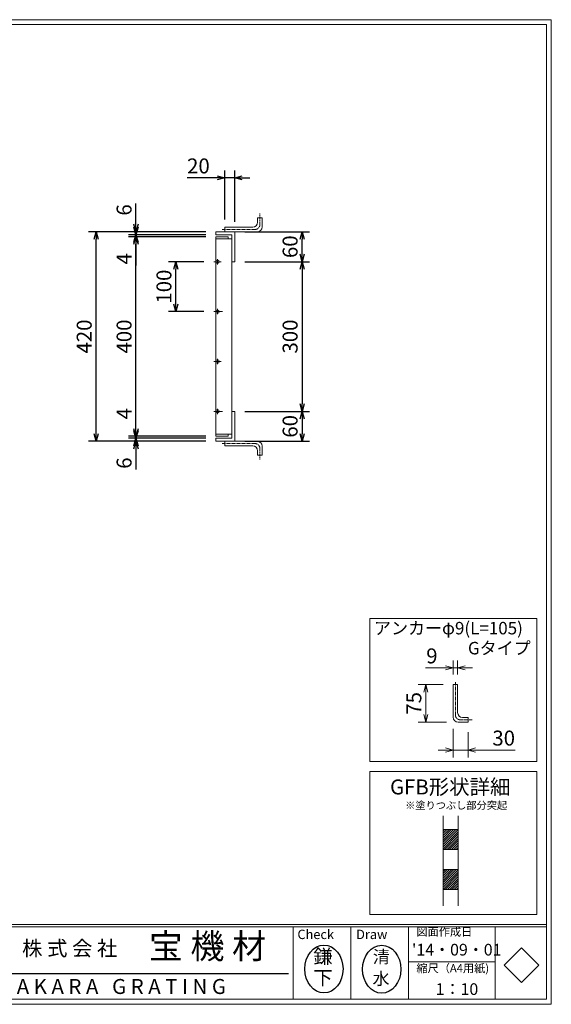
# Model space of a CAD drawing. Units: millimetres. Extents: x 0 to 2790, y 0 to 1973.
# Drawn here: x 1723 to 2790, y 0 to 1973 of the extents above; entities that cross this region are included whole.
import ezdxf

# ---------------------------------------------------------------- set-up
doc = ezdxf.new("R2010")
doc.units = ezdxf.units.MM
doc.linetypes.add('CENTER', pattern=[10, 6.25, -1.25, 1.25, -1.25])
for name, color, linetype, lineweight in [('エンボス', 4, 'Continuous', 5), ('受け枠', 3, 'Continuous', 9), ('寸法線', 2, 'Continuous', 9), ('本体', 7, 'Continuous', 13), ('枠寸法', 31, 'Continuous', 9)]:
    doc.layers.add(name, color=color, linetype=linetype, lineweight=lineweight)
doc.layers.add('外枠', color=7, linetype='Continuous')
doc.dimstyles.new('ISO-25', dxfattribs={"dimscale": 10, "dimtxt": 3, "dimasz": 1.5, "dimexe": 1.5, "dimexo": 2, "dimgap": 0.5, "dimtad": 1, "dimdsep": 46, "dimtxsty": 'Standard', "dimblk": 'OPEN30', "dimcen": 2.5, "dimadec": 0, "dimazin": 0, "dimtfac": 1, "dimtmove": 0, "dimatfit": 0, "dimldrblk": 'OPEN30', "dimfxl": 1, "dimarcsym": 0})

# ---------------------------------------------------------------- blocks, each defined once
blk = doc.blocks.new('_Open30')
at = {"color": 0, "linetype": 'ByBlock', "lineweight": -2}
for p, q in [((-1, 0.27), (0, 0)), ((0, 0), (-1, -0.27)), ((0, 0), (-1, 0))]:
    blk.add_line(p, q, dxfattribs=at)
blk = doc.blocks.new('*D9')
at = {"layer": 'Defpoints', "color": 0, "linetype": 'Continuous'}
for p in [(1956.5, 1538.3), (2116.5, 1538.3), (2116.5, 1138.3)]:
    blk.add_point(p, dxfattribs=at)
at = {"layer": '寸法線', "color": 0, "linetype": 'Continuous', "lineweight": -2}
for p, q in [((2096.5, 1538.3), (1941.5, 1538.3)), ((1956.5, 1153.3), (1956.5, 1523.3)), ((2096.5, 1138.3), (1941.5, 1138.3))]:
    blk.add_line(p, q, dxfattribs=at)
at = {"layer": '寸法線', "color": 0, "linetype": 'Continuous', "lineweight": -2, "xscale": 15, "yscale": 15, "zscale": 15}
for p, rotation in [((1956.5, 1538.3), 90), ((1956.5, 1138.3), 270)]:
    blk.add_blockref('_Open30', p, dxfattribs=dict(at, rotation=rotation))
at = {"layer": '寸法線', "color": 0, "linetype": 'Continuous', "insert": (1936.5, 1338.3), "char_height": 30, "attachment_point": 5, "rotation": 90}
blk.add_mtext('400', dxfattribs=at)
blk = doc.blocks.new('*D10')
at = {"layer": 'Defpoints', "color": 0, "linetype": 'Continuous'}
for p in [(1876.5, 1548.3), (2116.5, 1548.3), (2116.5, 1128.3)]:
    blk.add_point(p, dxfattribs=at)
at = {"layer": '枠寸法', "color": 0, "linetype": 'Continuous', "lineweight": -2}
for p, q in [((2096.5, 1548.3), (1861.5, 1548.3)), ((1876.5, 1143.3), (1876.5, 1533.3)), ((2096.5, 1128.3), (1861.5, 1128.3))]:
    blk.add_line(p, q, dxfattribs=at)
at = {"layer": '枠寸法', "color": 0, "linetype": 'Continuous', "lineweight": -2, "xscale": 15, "yscale": 15, "zscale": 15}
for p, rotation in [((1876.5, 1548.3), 90), ((1876.5, 1128.3), 270)]:
    blk.add_blockref('_Open30', p, dxfattribs=dict(at, rotation=rotation))
at = {"layer": '枠寸法', "color": 0, "linetype": 'Continuous', "insert": (1856.5, 1338.3), "char_height": 30, "attachment_point": 5, "rotation": 90}
blk.add_mtext('420', dxfattribs=at)
blk = doc.blocks.new('*D11')
at = {"layer": 'Defpoints', "color": 0, "linetype": 'Continuous'}
for p in [(2154.5, 1488.3), (2154.5, 1188.3), (2289.5, 1188.3)]:
    blk.add_point(p, dxfattribs=at)
at = {"layer": '枠寸法', "color": 0, "linetype": 'Continuous', "lineweight": -2}
for p, q in [((2174.5, 1488.3), (2304.5, 1488.3)), ((2289.5, 1473.3), (2289.5, 1203.3)), ((2174.5, 1188.3), (2304.5, 1188.3))]:
    blk.add_line(p, q, dxfattribs=at)
at = {"layer": '枠寸法', "color": 0, "linetype": 'Continuous', "lineweight": -2, "xscale": 15, "yscale": 15, "zscale": 15}
for p, rotation in [((2289.5, 1488.3), 90), ((2289.5, 1188.3), 270)]:
    blk.add_blockref('_Open30', p, dxfattribs=dict(at, rotation=rotation))
at = {"layer": '枠寸法', "color": 0, "linetype": 'Continuous', "insert": (2269.5, 1338.3), "char_height": 30, "attachment_point": 5, "rotation": 90}
blk.add_mtext('300', dxfattribs=at)
blk = doc.blocks.new('*D12')
at = {"layer": 'Defpoints', "color": 0, "linetype": 'Continuous'}
for p in [(2036.5, 1488.3), (2112.9, 1488.3), (2112.9, 1388.3)]:
    blk.add_point(p, dxfattribs=at)
at = {"layer": '寸法線', "color": 0, "linetype": 'Continuous', "lineweight": -2}
for p, q in [((2092.9, 1488.3), (2021.5, 1488.3)), ((2036.5, 1403.3), (2036.5, 1473.3)), ((2092.9, 1388.3), (2021.5, 1388.3))]:
    blk.add_line(p, q, dxfattribs=at)
at = {"layer": '寸法線', "color": 0, "linetype": 'Continuous', "lineweight": -2, "xscale": 15, "yscale": 15, "zscale": 15}
for p, rotation in [((2036.5, 1488.3), 90), ((2036.5, 1388.3), 270)]:
    blk.add_blockref('_Open30', p, dxfattribs=dict(at, rotation=rotation))
at = {"layer": '寸法線', "color": 0, "linetype": 'Continuous', "insert": (2016.5, 1438.3), "char_height": 30, "attachment_point": 5, "rotation": 90}
blk.add_mtext('100', dxfattribs=at)
blk = doc.blocks.new('*D13')
at = {"layer": 'Defpoints', "color": 0, "linetype": 'Continuous'}
for p in [(1956.5, 1542.3), (2116.5, 1548.3), (2116.5, 1542.3)]:
    blk.add_point(p, dxfattribs=at)
at = {"layer": '枠寸法', "color": 0, "linetype": 'Continuous', "lineweight": -2}
for p, q in [((1956.5, 1563.3), (1956.5, 1604.6)), ((2096.5, 1548.3), (1941.5, 1548.3)), ((2096.5, 1542.3), (1941.5, 1542.3)), ((1956.5, 1542.3), (1956.5, 1548.3)), ((1956.5, 1527.3), (1956.5, 1512.3))]:
    blk.add_line(p, q, dxfattribs=at)
at = {"layer": '枠寸法', "color": 0, "linetype": 'Continuous', "lineweight": -2, "xscale": 15, "yscale": 15, "zscale": 15}
for p, rotation in [((1956.5, 1548.3), 270), ((1956.5, 1542.3), 90)]:
    blk.add_blockref('_Open30', p, dxfattribs=dict(at, rotation=rotation))
at = {"layer": '枠寸法', "color": 0, "linetype": 'Continuous', "insert": (1936.5, 1592), "char_height": 30, "attachment_point": 5, "rotation": 90}
blk.add_mtext('6', dxfattribs=at)
blk = doc.blocks.new('*D14')
at = {"layer": 'Defpoints', "color": 0, "linetype": 'Continuous'}
for p in [(2116.5, 1542.3), (1956.5, 1538.3), (2116.5, 1538.3)]:
    blk.add_point(p, dxfattribs=at)
at = {"layer": '枠寸法', "color": 0, "linetype": 'Continuous', "lineweight": -2}
for p, q in [((1956.5, 1557.3), (1956.5, 1572.3)), ((2096.5, 1542.3), (1941.5, 1542.3)), ((1956.5, 1542.3), (1956.5, 1538.3)), ((2096.5, 1538.3), (1941.5, 1538.3)), ((1956.5, 1523.3), (1956.5, 1480.6))]:
    blk.add_line(p, q, dxfattribs=at)
at = {"layer": '枠寸法', "color": 0, "linetype": 'Continuous', "lineweight": -2, "xscale": 15, "yscale": 15, "zscale": 15}
for p, rotation in [((1956.5, 1542.3), 270), ((1956.5, 1538.3), 90)]:
    blk.add_blockref('_Open30', p, dxfattribs=dict(at, rotation=rotation))
at = {"layer": '枠寸法', "color": 0, "linetype": 'Continuous', "insert": (1936.5, 1494), "char_height": 30, "attachment_point": 5, "rotation": 90}
blk.add_mtext('4', dxfattribs=at)
blk = doc.blocks.new('*D15')
at = {"layer": 'Defpoints', "color": 0, "linetype": 'Continuous'}
for p in [(1956.5, 1128.3), (2116.5, 1134.3), (2116.5, 1128.3)]:
    blk.add_point(p, dxfattribs=at)
at = {"layer": '枠寸法', "color": 0, "linetype": 'Continuous', "lineweight": -2}
for p, q in [((1956.5, 1149.3), (1956.5, 1164.3)), ((2096.5, 1134.3), (1941.5, 1134.3)), ((2096.5, 1128.3), (1941.5, 1128.3)), ((1956.5, 1134.3), (1956.5, 1128.3)), ((1956.5, 1113.3), (1956.5, 1072))]:
    blk.add_line(p, q, dxfattribs=at)
at = {"layer": '枠寸法', "color": 0, "linetype": 'Continuous', "lineweight": -2, "xscale": 15, "yscale": 15, "zscale": 15}
for p, rotation in [((1956.5, 1134.3), 270), ((1956.5, 1128.3), 90)]:
    blk.add_blockref('_Open30', p, dxfattribs=dict(at, rotation=rotation))
at = {"layer": '枠寸法', "color": 0, "linetype": 'Continuous', "insert": (1936.5, 1084.6), "char_height": 30, "attachment_point": 5, "rotation": 90}
blk.add_mtext('6', dxfattribs=at)
blk = doc.blocks.new('*D16')
at = {"layer": 'Defpoints', "color": 0, "linetype": 'Continuous'}
for p in [(1956.5, 1134.3), (2116.5, 1138.3), (2116.5, 1134.3)]:
    blk.add_point(p, dxfattribs=at)
at = {"layer": '枠寸法', "color": 0, "linetype": 'Continuous', "lineweight": -2}
for p, q in [((1956.5, 1153.3), (1956.5, 1197)), ((2096.5, 1138.3), (1941.5, 1138.3)), ((2096.5, 1134.3), (1941.5, 1134.3)), ((1956.5, 1134.3), (1956.5, 1138.3)), ((1956.5, 1119.3), (1956.5, 1104.3))]:
    blk.add_line(p, q, dxfattribs=at)
at = {"layer": '枠寸法', "color": 0, "linetype": 'Continuous', "lineweight": -2, "xscale": 15, "yscale": 15, "zscale": 15}
for p, rotation in [((1956.5, 1138.3), 270), ((1956.5, 1134.3), 90)]:
    blk.add_blockref('_Open30', p, dxfattribs=dict(at, rotation=rotation))
at = {"layer": '枠寸法', "color": 0, "linetype": 'Continuous', "insert": (1936.5, 1183.6), "char_height": 30, "attachment_point": 5, "rotation": 90}
blk.add_mtext('4', dxfattribs=at)
blk = doc.blocks.new('*D17')
at = {"layer": 'Defpoints', "color": 0, "linetype": 'Continuous'}
for p in [(2154.5, 1548.3), (2289.5, 1548.3), (2154.5, 1488.3)]:
    blk.add_point(p, dxfattribs=at)
at = {"layer": '枠寸法', "color": 0, "linetype": 'Continuous', "lineweight": -2}
for p, q in [((2174.5, 1548.3), (2304.5, 1548.3)), ((2289.5, 1503.3), (2289.5, 1533.3)), ((2174.5, 1488.3), (2304.5, 1488.3))]:
    blk.add_line(p, q, dxfattribs=at)
at = {"layer": '枠寸法', "color": 0, "linetype": 'Continuous', "lineweight": -2, "xscale": 15, "yscale": 15, "zscale": 15}
for p, rotation in [((2289.5, 1548.3), 90), ((2289.5, 1488.3), 270)]:
    blk.add_blockref('_Open30', p, dxfattribs=dict(at, rotation=rotation))
at = {"layer": '枠寸法', "color": 0, "linetype": 'Continuous', "insert": (2269.5, 1518.3), "char_height": 30, "attachment_point": 5, "rotation": 90}
blk.add_mtext('60', dxfattribs=at)
blk = doc.blocks.new('*D18')
at = {"layer": 'Defpoints', "color": 0, "ltscale": 3}
for p in [(2134.5, 1656.3), (2134.5, 1552.8), (2154.5, 1548.3)]:
    blk.add_point(p, dxfattribs=at)
at = {"layer": '枠寸法', "color": 0, "lineweight": -2, "ltscale": 3}
for p, q in [((2134.5, 1572.8), (2134.5, 1671.3)), ((2154.5, 1568.3), (2154.5, 1671.3)), ((2119.5, 1656.3), (2058.9, 1656.3)), ((2154.5, 1656.3), (2134.5, 1656.3)), ((2169.5, 1656.3), (2184.5, 1656.3))]:
    blk.add_line(p, q, dxfattribs=at)
at = {"layer": '枠寸法', "color": 0, "lineweight": -2, "ltscale": 3, "xscale": 15, "yscale": 15, "zscale": 15}
blk.add_blockref('_Open30', (2134.5, 1656.3), dxfattribs=at)
at = {"layer": '枠寸法', "color": 0, "lineweight": -2, "ltscale": 3, "xscale": 15, "yscale": 15, "zscale": 15, "rotation": 180}
blk.add_blockref('_Open30', (2154.5, 1656.3), dxfattribs=at)
at = {"layer": '枠寸法', "color": 0, "ltscale": 3, "insert": (2081.7, 1676.3), "char_height": 30, "attachment_point": 5}
blk.add_mtext('20', dxfattribs=at)
blk = doc.blocks.new('*D19')
at = {"layer": 'Defpoints', "color": 0, "linetype": 'Continuous'}
for p in [(2154.5, 1188.3), (2154.5, 1128.3), (2289.5, 1128.3)]:
    blk.add_point(p, dxfattribs=at)
at = {"layer": '枠寸法', "color": 0, "linetype": 'Continuous', "lineweight": -2}
for p, q in [((2174.5, 1188.3), (2304.5, 1188.3)), ((2289.5, 1173.3), (2289.5, 1143.3)), ((2174.5, 1128.3), (2304.5, 1128.3))]:
    blk.add_line(p, q, dxfattribs=at)
at = {"layer": '枠寸法', "color": 0, "linetype": 'Continuous', "lineweight": -2, "xscale": 15, "yscale": 15, "zscale": 15}
for p, rotation in [((2289.5, 1188.3), 90), ((2289.5, 1128.3), 270)]:
    blk.add_blockref('_Open30', p, dxfattribs=dict(at, rotation=rotation))
at = {"layer": '枠寸法', "color": 0, "linetype": 'Continuous', "insert": (2269.5, 1158.3), "char_height": 30, "attachment_point": 5, "rotation": 90}
blk.add_mtext('60', dxfattribs=at)
blk = doc.blocks.new('清水')
at = {"layer": '外枠', "linetype": 'Continuous'}
blk.add_ellipse((62, -85), major_axis=(0, -48.1), ratio=0.8, dxfattribs=at)
at = {"layer": '外枠', "linetype": 'Continuous', "char_height": 25, "attachment_point": 1}
for s, insert, width in [('{\\fHG正楷書体-PRO|b0|i0|c128|p65;清}', (44, -47.7), 37.861), ('{\\fHG正楷書体-PRO|b0|i0|c128|p65;水}', (43.6, -91.3), 38.034)]:
    blk.add_mtext(s, dxfattribs=dict(at, insert=insert, width=width))
blk = doc.blocks.new('鎌下')
at = {"layer": '外枠', "linetype": 'Continuous'}
blk.add_ellipse((61.7, -84.6), major_axis=(0, -47.9), ratio=0.8, dxfattribs=at)
at = {"layer": '外枠', "linetype": 'Continuous', "char_height": 28.175, "width": 43.853, "attachment_point": 1}
for s, insert in [('{\\fHGSeikaishotaiPRO|b0|i0|c128|p65;鎌}', (40.6, -45.6)), ('{\\fHGSeikaishotaiPRO|b0|i0|c128|p65;下}', (40.6, -88.1))]:
    blk.add_mtext(s, dxfattribs=dict(at, insert=insert))
blk = doc.blocks.new('GFB新')
at = {"layer": 'エンボス', "ltscale": 3}
h = blk.add_hatch(dxfattribs=at)
h.set_pattern_fill('ANSI31', color=256, style=0)
h.set_pattern_definition([(45, (-2600.231, 55.2748), (-2.245064, 2.245064), [])])
h.paths.add_polyline_path([(-171.6, 183.6), (-201.8, 183.6), (-201.8, 143.6), (-171.6, 143.6)])
h.paths.add_polyline_path([(-171.6, 103.6), (-201.8, 103.6), (-201.8, 63.6), (-171.6, 63.6)])
at = {"layer": 'エンボス', "lineweight": 0}
for p, q in [((-201.8, 211), (-201.8, 31)), ((-171.6, 211), (-171.6, 31))]:
    blk.add_line(p, q, dxfattribs=at)
at = {"layer": 'エンボス', "linetype": 'Continuous'}
for p, q in [((-201.8, 183.6), (-171.6, 183.6)), ((-201.8, 143.6), (-171.6, 143.6)), ((-201.8, 103.6), (-171.6, 103.6)), ((-201.8, 63.6), (-171.6, 63.6))]:
    blk.add_line(p, q, dxfattribs=at)
blk.add_lwpolyline([(-348.4, 299.7), (-14.1, 299.7), (-14.1, 13.5), (-348.4, 13.5)], close=True, dxfattribs=at)
blk.add_text('GFB形状詳細', height=30, dxfattribs=at).set_placement((-308.2, 254))
at = {"layer": 'エンボス', "linetype": 'Continuous', "insert": (-277.9, 239.7), "char_height": 15, "width": 256.247, "attachment_point": 1}
blk.add_mtext('※塗りつぶし部分突起', dxfattribs=at)
blk = doc.blocks.new('*D25')
at = {"layer": 'Defpoints', "color": 0, "ltscale": 3}
for p in [(166.8, 85.8), (196.8, 79.3), (196.8, 23.3)]:
    blk.add_point(p, dxfattribs=at)
at = {"layer": '枠寸法', "color": 0, "lineweight": -2, "ltscale": 3}
for p, q in [((166.8, 65.8), (166.8, 8.3)), ((196.8, 59.3), (196.8, 8.3)), ((151.8, 23.3), (136.8, 23.3)), ((166.8, 23.3), (196.8, 23.3)), ((211.8, 23.3), (291.1, 23.3))]:
    blk.add_line(p, q, dxfattribs=at)
at = {"layer": '枠寸法', "color": 0, "lineweight": -2, "ltscale": 3, "xscale": 15, "yscale": 15, "zscale": 15}
blk.add_blockref('_Open30', (166.8, 23.3), dxfattribs=at)
at = {"layer": '枠寸法', "color": 0, "lineweight": -2, "ltscale": 3, "xscale": 15, "yscale": 15, "zscale": 15, "rotation": 180}
blk.add_blockref('_Open30', (196.8, 23.3), dxfattribs=at)
at = {"layer": '枠寸法', "color": 0, "ltscale": 3, "insert": (268.2, 43.3), "char_height": 30, "attachment_point": 5}
blk.add_mtext('30', dxfattribs=at)
blk = doc.blocks.new('*D26')
at = {"layer": 'Defpoints', "color": 0, "ltscale": 3}
for p in [(166.8, 188), (166.8, 154.3), (175.8, 154.3)]:
    blk.add_point(p, dxfattribs=at)
at = {"layer": '枠寸法', "color": 0, "lineweight": -2, "ltscale": 3}
for p, q in [((166.8, 174.3), (166.8, 203)), ((175.8, 174.3), (175.8, 203)), ((151.8, 188), (111.6, 188)), ((175.8, 188), (166.8, 188)), ((190.8, 188), (205.8, 188))]:
    blk.add_line(p, q, dxfattribs=at)
at = {"layer": '枠寸法', "color": 0, "lineweight": -2, "ltscale": 3, "xscale": 15, "yscale": 15, "zscale": 15}
blk.add_blockref('_Open30', (166.8, 188), dxfattribs=at)
at = {"layer": '枠寸法', "color": 0, "lineweight": -2, "ltscale": 3, "xscale": 15, "yscale": 15, "zscale": 15, "rotation": 180}
blk.add_blockref('_Open30', (175.8, 188), dxfattribs=at)
at = {"layer": '枠寸法', "color": 0, "ltscale": 3, "insert": (124.2, 208), "char_height": 30, "attachment_point": 5}
blk.add_mtext('9', dxfattribs=at)
blk = doc.blocks.new('*D27')
at = {"layer": 'Defpoints', "color": 0, "ltscale": 3}
for p in [(111.9, 154.3), (166.8, 154.3), (173.3, 79.3)]:
    blk.add_point(p, dxfattribs=at)
at = {"layer": '枠寸法', "color": 0, "lineweight": -2, "ltscale": 3}
for p, q in [((146.8, 154.3), (96.9, 154.3)), ((111.9, 94.3), (111.9, 139.3)), ((153.3, 79.3), (96.9, 79.3))]:
    blk.add_line(p, q, dxfattribs=at)
at = {"layer": '枠寸法', "color": 0, "lineweight": -2, "ltscale": 3, "xscale": 15, "yscale": 15, "zscale": 15}
for p, rotation in [((111.9, 154.3), 90), ((111.9, 79.3), 270)]:
    blk.add_blockref('_Open30', p, dxfattribs=dict(at, rotation=rotation))
at = {"layer": '枠寸法', "color": 0, "ltscale": 3, "insert": (91.9, 116.8), "char_height": 30, "attachment_point": 5, "rotation": 90}
blk.add_mtext('75', dxfattribs=at)
blk = doc.blocks.new('・詳細通し枠H50以下(G)')
at = {"layer": '枠寸法', "linetype": 'CENTER'}
for p, q in [((171.291, 159.436), (171.291, 93.7)), ((181.191, 83.8), (205.041, 83.8))]:
    blk.add_line(p, q, dxfattribs=at)
at = {"layer": '枠寸法'}
for p, q in [((166.791, 154.3), (166.791, 89.2)), ((175.791, 154.3), (166.791, 154.3)), ((175.791, 98.2), (175.791, 154.3)), ((176.691, 79.3), (196.791, 79.3)), ((196.791, 88.3), (185.691, 88.3)), ((196.791, 88.3), (196.791, 79.3))]:
    blk.add_line(p, q, dxfattribs=at)
at = {"layer": '枠寸法', "ltscale": 3}
blk.add_lwpolyline([(0, 286.82), (334.32, 286.82), (334.32, 0), (0, 0)], close=True, dxfattribs=at)
at = {"layer": '枠寸法'}
for centre in [(176.691, 89.2), (185.691, 98.2)]:
    blk.add_arc(centre, 9.9, 180, 270, dxfattribs=at)
at = {"layer": '枠寸法', "linetype": 'CENTER'}
blk.add_arc((181.191, 93.7), 9.9, 180, 270, dxfattribs=at)
at = {"layer": '枠寸法', "linetype": 'Continuous', "lineweight": 9, "ltscale": 100, "char_height": 25, "attachment_point": 1}
for s, insert, width in [('アンカーφ9(L=105)', (8.084, 280.031), 1015.1375), ('Gタイプ', (196.493, 239.968), 111.4599)]:
    blk.add_mtext(s, dxfattribs=dict(at, insert=insert, width=width))
at = {"layer": '枠寸法', "ltscale": 3}
dim = blk.add_linear_dim(base=(166.791, 188.02), p1=(175.791, 154.3), p2=(166.791, 154.3), dimstyle='ISO-25', dxfattribs=at)
dim.commit()
dim.dimension.update_dxf_attribs({"geometry": '*D26', "text_midpoint": (124.177, 208.02)})
dim = blk.add_linear_dim(base=(111.889, 154.3), p1=(173.291, 79.3), p2=(166.791, 154.3), angle=90, dimstyle='ISO-25', dxfattribs=at)
dim.commit()
dim.dimension.update_dxf_attribs({"geometry": '*D27', "text_midpoint": (91.889, 116.8)})
dim = blk.add_linear_dim(base=(196.791, 23.331), p1=(166.791, 85.8), p2=(196.791, 79.3), dimstyle='ISO-25', dxfattribs=at)
dim.commit()
dim.dimension.update_dxf_attribs({"geometry": '*D25', "text_midpoint": (268.22, 23.331), "dimtype": 128})

msp = doc.modelspace()

# ---------------------------------------------------------------- linework, layer by layer
at = {"layer": '受け枠', "linetype": 'CENTER'}
for p, q in [((2205.022, 1562.716), (2205.022, 1584.565)), ((2129.386, 1552.816), (2195.122, 1552.816)), ((2129.386, 1123.816), (2195.122, 1123.816)), ((2205.022, 1113.916), (2205.022, 1092.066))]:
    msp.add_line(p, q, dxfattribs=at)
at = {"layer": '受け枠'}
for p, q in [((2200.522, 1576.316), (2209.522, 1576.316)), ((2116.522, 1548.316), (2154.522, 1548.316)), ((2116.522, 1548.316), (2116.522, 1542.316)), ((2116.522, 1542.316), (2148.522, 1542.316)), ((2134.522, 1557.316), (2134.522, 1548.316)), ((2148.522, 1542.316), (2148.522, 1488.316)), ((2154.522, 1548.316), (2154.522, 1488.316)), ((2148.522, 1488.316), (2154.522, 1488.316)), ((2148.522, 1134.316), (2148.522, 1188.316)), ((2148.522, 1188.316), (2154.522, 1188.316)), ((2154.522, 1128.316), (2154.522, 1188.316)), ((2116.522, 1134.316), (2148.522, 1134.316)), ((2116.522, 1128.316), (2116.522, 1134.316)), ((2116.522, 1128.316), (2154.522, 1128.316)), ((2134.522, 1119.316), (2134.522, 1128.316)), ((2200.522, 1100.316), (2209.522, 1100.316))]:
    msp.add_line(p, q, dxfattribs=at)
at = {"layer": '受け枠', "ltscale": 3}
for p, q in [((2200.522, 1567.216), (2200.522, 1576.316)), ((2209.522, 1558.216), (2209.522, 1576.316)), ((2134.522, 1557.316), (2190.622, 1557.316)), ((2134.522, 1548.316), (2199.622, 1548.316)), ((2134.522, 1128.316), (2199.622, 1128.316)), ((2134.522, 1119.316), (2190.622, 1119.316)), ((2200.522, 1109.416), (2200.522, 1100.316)), ((2209.522, 1118.416), (2209.522, 1100.316))]:
    msp.add_line(p, q, dxfattribs=at)
for centre, start, end in [((2190.622, 1567.216), 270, 0), ((2199.622, 1558.216), 270, 0), ((2199.622, 1118.416), 0, 90), ((2190.622, 1109.416), 0, 90)]:
    msp.add_arc(centre, 9.9, start, end, dxfattribs=at)
at = {"layer": '受け枠', "linetype": 'CENTER'}
for centre, start, end in [((2195.122, 1562.716), 270, 0), ((2195.122, 1113.916), 0, 90)]:
    msp.add_arc(centre, 9.9, start, end, dxfattribs=at)
at = {"layer": '外枠', "lineweight": 9, "ltscale": 80}
for p, q in [((2789.511, 1973.269), (0, 1973.269)), ((2789.511, 0), (2789.511, 1973.269)), ((0, 0), (2789.511, 0))]:
    msp.add_line(p, q, dxfattribs=at)
at = {"layer": '外枠', "lineweight": 9, "ltscale": 100}
for p, q in [((10, 1963.878), (2780.12, 1963.878)), ((2780.12, 1963.878), (2780.12, 10)), ((10, 10), (2780.12, 10))]:
    msp.add_line(p, q, dxfattribs=at)
at = {"layer": '外枠', "linetype": 'Continuous', "lineweight": 9, "ltscale": 100}
for p, q in [((10, 160.095), (2780.12, 160.095)), ((10, 155.399), (2780.12, 155.399)), ((2271.731, 155.399), (2271.731, 10)), ((2387.386, 155.399), (2387.386, 10)), ((2503.04, 155.399), (2503.04, 10)), ((2676.662, 155.399), (2676.662, 10)), ((2729.64, 113.462), (2694.775, 78.597)), ((2764.504, 78.597), (2729.64, 113.462)), ((2676.662, 85.048), (2503.04, 85.048)), ((2694.775, 78.597), (2729.64, 43.733)), ((2729.64, 43.733), (2764.504, 78.597))]:
    msp.add_line(p, q, dxfattribs=at)
at = {"layer": '外枠', "ltscale": 3}
msp.add_line((1607.072, 61.671), (2262.174, 61.671), dxfattribs=at)
at = {"layer": '本体'}
for p, q in [((2116.522, 1538.316), (2116.522, 1138.316)), ((2141.522, 1538.316), (2116.522, 1538.316)), ((2116.522, 1533.816), (2148.522, 1533.816)), ((2141.522, 1538.316), (2141.522, 1533.816)), ((2148.522, 1533.816), (2148.522, 1142.816)), ((2112.928, 1488.316), (2127.227, 1488.316)), ((2120.022, 1493.508), (2120.022, 1482.826)), ((2112.928, 1388.316), (2129.693, 1388.316)), ((2120.022, 1393.508), (2120.022, 1382.826)), ((2112.928, 1288.316), (2127.227, 1288.316)), ((2120.022, 1293.508), (2120.022, 1282.826)), ((2112.928, 1188.316), (2129.693, 1188.316)), ((2120.022, 1193.508), (2120.022, 1182.826)), ((2116.522, 1142.816), (2148.522, 1142.816)), ((2116.522, 1138.316), (2141.522, 1138.316)), ((2141.522, 1142.816), (2141.522, 1138.316))]:
    msp.add_line(p, q, dxfattribs=at)
for centre in [(2120.022, 1488.316), (2120.022, 1388.316), (2120.022, 1288.316), (2120.022, 1188.316)]:
    msp.add_circle(centre, 3.5, dxfattribs=at)

# ---------------------------------------------------------------- block references
at = {"layer": '外枠', "ltscale": 3}
msp.add_blockref('鎌下', (2271.731, 155.399), dxfattribs=at)
at = {"layer": '本体', "ltscale": 3}
msp.add_blockref('清水', (2387.386, 155.399), dxfattribs=at)
at = {"layer": '枠寸法', "ltscale": 3}
for name, p in [('・詳細通し枠H50以下(G)', (2425.8, 486.338)), ('GFB新', (2774.22, 166.625))]:
    msp.add_blockref(name, p, dxfattribs=at)

# ---------------------------------------------------------------- texts
at = {"layer": '外枠', "linetype": 'Continuous', "lineweight": 9, "ltscale": 100, "attachment_point": 1}
for s, insert, char_height, width in [('宝 機 材', (1982.247, 141.531), 50, 269.1378), ('Check', (2280.29, 149.513), 18.7831, 274.13809), ('Draw', (2398.035, 149.513), 18.7831, 274.13809), ('図面作成日', (2518.898, 153.73), 16.4352, 274.1381), ('株 式 会 社', (1728.021, 127.167), 30, 282.8297), ("'14・09・01", (2509.986, 121.221), 23.4788, 274.1381), ('縮尺（A4用紙)', (2518.898, 80.525), 16.4352, 274.1381), ('T A K A R A   G R A T I N G', (1683.622, 50.715), 30.00024, 539.48276), ('1：10', (2557.587, 42.242), 23.4788, 274.1381)]:
    msp.add_mtext(s, dxfattribs=dict(at, insert=insert, char_height=char_height, width=width))

# ---------------------------------------------------------------- dimensions: what is measured, and where the dimension line sits
at = {"layer": '寸法線', "linetype": 'Continuous'}
for base, p1, p2, picture, middle in [((1956.522, 1538.316), (2116.522, 1138.316), (2116.522, 1538.316), '*D9', (1936.522, 1338.316)), ((2036.522, 1488.316), (2112.928, 1388.316), (2112.928, 1488.316), '*D12', (2016.522, 1438.316))]:
    dim = msp.add_linear_dim(base=base, p1=p1, p2=p2, angle=270, dimstyle='ISO-25', dxfattribs=at)
    dim.commit()
    dim.dimension.update_dxf_attribs({"geometry": picture, "text_midpoint": middle})
at = {"layer": '枠寸法', "ltscale": 3}
dim = msp.add_linear_dim(base=(2134.522, 1656.316), p1=(2154.522, 1548.316), p2=(2134.522, 1552.816), dimstyle='ISO-25', dxfattribs=at)
dim.commit()
dim.dimension.update_dxf_attribs({"geometry": '*D18', "text_midpoint": (2081.705, 1676.316)})
at = {"layer": '枠寸法', "linetype": 'Continuous'}
for base, p1, p2, picture, middle in [((1956.522, 1542.316), (2116.522, 1548.316), (2116.522, 1542.316), '*D13', (1956.522, 1591.995)), ((1956.522, 1538.316), (2116.522, 1542.316), (2116.522, 1538.316), '*D14', (1956.522, 1494.046)), ((1956.522, 1134.316), (2116.522, 1138.316), (2116.522, 1134.316), '*D16', (1956.522, 1183.566)), ((1956.522, 1128.316), (2116.522, 1134.316), (2116.522, 1128.316), '*D15', (1956.522, 1084.636))]:
    dim = msp.add_linear_dim(base=base, p1=p1, p2=p2, angle=90, dimstyle='ISO-25', dxfattribs=at)
    dim.commit()
    dim.dimension.update_dxf_attribs({"geometry": picture, "text_midpoint": middle, "dimtype": 160})
for base, p1, p2, angle, picture, middle in [((1876.522, 1548.316), (2116.522, 1128.316), (2116.522, 1548.316), 270, '*D10', (1856.522, 1338.316)), ((2289.522, 1548.316), (2154.522, 1488.316), (2154.522, 1548.316), 90, '*D17', (2269.522, 1518.316)), ((2289.522, 1188.316), (2154.522, 1488.316), (2154.522, 1188.316), 270, '*D11', (2269.522, 1338.316)), ((2289.522, 1128.316), (2154.522, 1188.316), (2154.522, 1128.316), 270, '*D19', (2269.522, 1158.316))]:
    dim = msp.add_linear_dim(base=base, p1=p1, p2=p2, angle=angle, dimstyle='ISO-25', dxfattribs=at)
    dim.commit()
    dim.dimension.update_dxf_attribs({"geometry": picture, "text_midpoint": middle})

doc.saveas('drawing.dxf')
